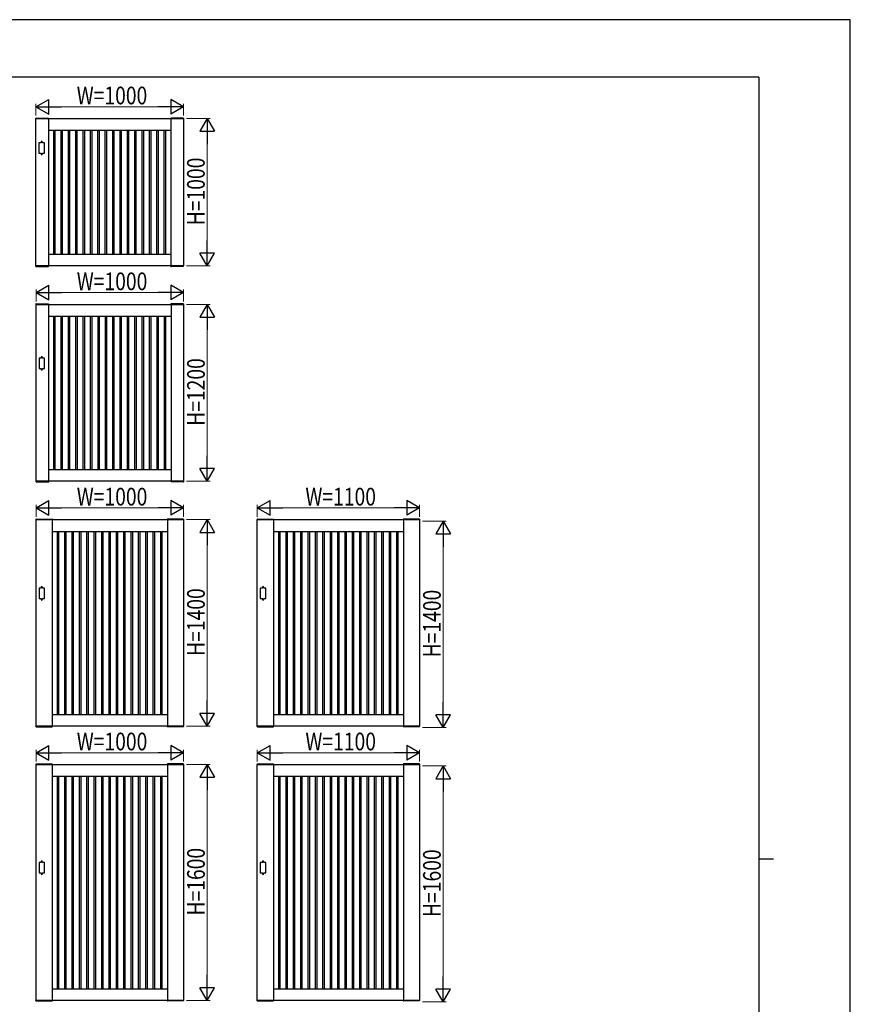
# Model space of a CAD drawing. Units: millimetres. Extents: x 0 to 841, y 0 to 594.
# Drawn here: x 559 to 841, y 260 to 594 of the extents above; entities that cross this region are included whole.
import ezdxf

# ---------------------------------------------------------------- set-up
doc = ezdxf.new("R2010")
doc.units = ezdxf.units.MM
for name, color, linetype, lineweight in [('YKK_A1', 4, 'Continuous', 30), ('YKK_D', 6, 'Continuous', 13), ('YKK_ZWAK', 7, 'Continuous', 30)]:
    doc.layers.add(name, color=color, linetype=linetype, lineweight=lineweight)
doc.styles.add('text-b', font='extslim2.shx', dxfattribs={"width": 0.8, "bigfont": 'extfont2.shx'})

msp = doc.modelspace()

# ---------------------------------------------------------------- linework, layer by layer
at = {"layer": 'YKK_A1'}
for p, q in [((564.98, 560.63), (564.97, 560.5)), ((564.97, 560.5), (569.27, 560.5)), ((564.99, 560.5), (614.99, 560.5)), ((564.99, 510.5), (564.99, 560.5)), ((565.03, 560.67), (569.21, 560.67)), ((569.24, 560.5), (569.24, 510.5)), ((569.26, 560.63), (569.27, 560.5)), ((610.73, 560.63), (610.72, 560.5)), ((615.02, 560.5), (610.72, 560.5)), ((610.74, 560.5), (610.74, 510.5)), ((614.96, 560.67), (610.78, 560.67)), ((614.99, 560.5), (614.99, 510.5)), ((615.01, 560.63), (615.02, 560.5)), ((569.24, 556.5), (610.74, 556.5)), ((570.99, 514.5), (570.99, 556.5)), ((571.49, 514.5), (571.49, 556.5)), ((573.49, 514.5), (573.49, 556.5)), ((573.99, 514.5), (573.99, 556.5)), ((575.99, 514.5), (575.99, 556.5)), ((576.49, 514.5), (576.49, 556.5)), ((578.49, 514.5), (578.49, 556.5)), ((578.99, 514.5), (578.99, 556.5)), ((580.99, 514.5), (580.99, 556.5)), ((581.49, 514.5), (581.49, 556.5)), ((583.49, 514.5), (583.49, 556.5)), ((583.99, 514.5), (583.99, 556.5)), ((585.99, 514.5), (585.99, 556.5)), ((586.49, 514.5), (586.49, 556.5)), ((588.49, 514.5), (588.49, 556.5)), ((588.99, 514.5), (588.99, 556.5)), ((590.99, 514.5), (590.99, 556.5)), ((591.49, 514.5), (591.49, 556.5)), ((593.49, 514.5), (593.49, 556.5)), ((593.99, 514.5), (593.99, 556.5)), ((595.99, 514.5), (595.99, 556.5)), ((596.49, 514.5), (596.49, 556.5)), ((598.49, 514.5), (598.49, 556.5)), ((598.99, 514.5), (598.99, 556.5)), ((600.99, 514.5), (600.99, 556.5)), ((601.49, 514.5), (601.49, 556.5)), ((603.49, 514.5), (603.49, 556.5)), ((603.99, 514.5), (603.99, 556.5)), ((605.99, 514.5), (605.99, 556.5)), ((606.49, 514.5), (606.49, 556.5)), ((608.49, 514.5), (608.49, 556.5)), ((608.99, 514.5), (608.99, 556.5)), ((566.69, 552.25), (565.99, 552.25)), ((565.99, 552.25), (565.99, 548.75)), ((566.69, 552.25), (566.69, 552.5)), ((567.19, 552.25), (567.19, 552.5)), ((567.89, 552.25), (567.19, 552.25)), ((567.89, 548.75), (567.89, 552.25)), ((565.99, 548.75), (566.69, 548.75)), ((566.69, 548.75), (566.69, 548.5)), ((567.19, 548.75), (567.19, 548.5)), ((567.19, 548.75), (567.89, 548.75)), ((569.24, 514.5), (610.74, 514.5)), ((564.97, 510.5), (569.27, 510.5)), ((564.98, 510.37), (564.97, 510.5)), ((614.99, 510.5), (564.99, 510.5)), ((565.03, 510.32), (569.21, 510.32)), ((569.26, 510.37), (569.27, 510.5)), ((615.02, 510.5), (610.72, 510.5)), ((610.73, 510.37), (610.72, 510.5)), ((614.96, 510.32), (610.78, 510.32)), ((615.01, 510.37), (615.02, 510.5)), ((564.99, 497.63), (564.98, 497.5)), ((564.98, 497.5), (569.28, 497.5)), ((565.01, 497.5), (615.01, 497.5)), ((565.01, 437.5), (565.01, 497.5)), ((565.04, 497.68), (569.23, 497.68)), ((569.26, 497.5), (569.26, 437.5)), ((569.28, 497.63), (569.28, 497.5)), ((610.74, 497.63), (610.73, 497.5)), ((615.03, 497.5), (610.73, 497.5)), ((610.76, 497.5), (610.76, 437.5)), ((614.98, 497.68), (610.79, 497.68)), ((615.01, 497.5), (615.01, 437.5)), ((615.03, 497.63), (615.03, 497.5)), ((569.26, 493.5), (610.76, 493.5)), ((571.01, 441.5), (571.01, 493.5)), ((571.51, 441.5), (571.51, 493.5)), ((573.51, 441.5), (573.51, 493.5)), ((574.01, 441.5), (574.01, 493.5)), ((576.01, 441.5), (576.01, 493.5)), ((576.51, 441.5), (576.51, 493.5)), ((578.51, 441.5), (578.51, 493.5)), ((579.01, 441.5), (579.01, 493.5)), ((581.01, 441.5), (581.01, 493.5)), ((581.51, 441.5), (581.51, 493.5)), ((583.51, 441.5), (583.51, 493.5)), ((584.01, 441.5), (584.01, 493.5)), ((586.01, 441.5), (586.01, 493.5)), ((586.51, 441.5), (586.51, 493.5)), ((588.51, 441.5), (588.51, 493.5)), ((589.01, 441.5), (589.01, 493.5)), ((591.01, 441.5), (591.01, 493.5)), ((591.51, 441.5), (591.51, 493.5)), ((593.51, 441.5), (593.51, 493.5)), ((594.01, 441.5), (594.01, 493.5)), ((596.01, 441.5), (596.01, 493.5)), ((596.51, 441.5), (596.51, 493.5)), ((598.51, 441.5), (598.51, 493.5)), ((599.01, 441.5), (599.01, 493.5)), ((601.01, 441.5), (601.01, 493.5)), ((601.51, 441.5), (601.51, 493.5)), ((603.51, 441.5), (603.51, 493.5)), ((604.01, 441.5), (604.01, 493.5)), ((606.01, 441.5), (606.01, 493.5)), ((606.51, 441.5), (606.51, 493.5)), ((608.51, 441.5), (608.51, 493.5)), ((609.01, 441.5), (609.01, 493.5)), ((566.71, 479.25), (566.01, 479.25)), ((566.01, 479.25), (566.01, 475.75)), ((566.71, 479.25), (566.71, 479.5)), ((567.21, 479.25), (567.21, 479.5)), ((567.91, 479.25), (567.21, 479.25)), ((567.91, 475.75), (567.91, 479.25)), ((566.01, 475.75), (566.71, 475.75)), ((566.71, 475.75), (566.71, 475.5)), ((567.21, 475.75), (567.21, 475.5)), ((567.21, 475.75), (567.91, 475.75)), ((569.26, 441.5), (610.76, 441.5)), ((565.01, 437.5), (569.31, 437.5)), ((565.02, 437.38), (565.01, 437.5)), ((615.04, 437.5), (565.04, 437.5)), ((565.07, 437.33), (569.26, 437.33)), ((569.31, 437.38), (569.31, 437.5)), ((615.06, 437.5), (610.76, 437.5)), ((610.77, 437.38), (610.76, 437.5)), ((615.01, 437.33), (610.82, 437.33)), ((615.06, 437.38), (615.06, 437.5)), ((564.99, 424.63), (564.98, 424.5)), ((564.98, 424.5), (570.53, 424.5)), ((565.01, 424.5), (615.01, 424.5)), ((565.01, 354.5), (565.01, 424.5)), ((565.04, 424.67), (570.48, 424.67)), ((570.51, 424.5), (570.51, 354.5)), ((570.53, 424.63), (570.53, 424.5)), ((609.49, 424.63), (609.48, 424.5)), ((615.03, 424.5), (609.48, 424.5)), ((609.51, 424.5), (609.51, 354.5)), ((614.98, 424.67), (609.54, 424.67)), ((615.01, 424.5), (615.01, 354.5)), ((615.03, 424.63), (615.03, 424.5)), ((639.99, 424.63), (639.98, 424.5)), ((639.98, 424.5), (645.53, 424.5)), ((640.01, 424.5), (695.01, 424.5)), ((640.01, 354.5), (640.01, 424.5)), ((640.04, 424.67), (645.48, 424.67)), ((645.51, 424.5), (645.51, 354.5)), ((645.53, 424.63), (645.53, 424.5)), ((689.49, 424.63), (689.48, 424.5)), ((695.03, 424.5), (689.48, 424.5)), ((689.51, 424.5), (689.51, 354.5)), ((694.98, 424.67), (689.54, 424.67)), ((695.01, 424.5), (695.01, 354.5)), ((695.03, 424.63), (695.03, 424.5)), ((570.51, 420.5), (609.51, 420.5)), ((572.26, 358.5), (572.26, 420.5)), ((572.76, 358.5), (572.76, 420.5)), ((574.76, 358.5), (574.76, 420.5)), ((575.26, 358.5), (575.26, 420.5)), ((577.26, 358.5), (577.26, 420.5)), ((577.76, 358.5), (577.76, 420.5)), ((579.76, 358.5), (579.76, 420.5)), ((580.26, 358.5), (580.26, 420.5)), ((582.26, 358.5), (582.26, 420.5)), ((582.76, 358.5), (582.76, 420.5)), ((584.76, 358.5), (584.76, 420.5)), ((585.26, 358.5), (585.26, 420.5)), ((587.26, 358.5), (587.26, 420.5)), ((587.76, 358.5), (587.76, 420.5)), ((589.76, 358.5), (589.76, 420.5)), ((590.26, 358.5), (590.26, 420.5)), ((592.26, 358.5), (592.26, 420.5)), ((592.76, 358.5), (592.76, 420.5)), ((594.76, 358.5), (594.76, 420.5)), ((595.26, 358.5), (595.26, 420.5)), ((597.26, 358.5), (597.26, 420.5)), ((597.76, 358.5), (597.76, 420.5)), ((599.76, 358.5), (599.76, 420.5)), ((600.26, 358.5), (600.26, 420.5)), ((602.26, 358.5), (602.26, 420.5)), ((602.76, 358.5), (602.76, 420.5)), ((604.76, 358.5), (604.76, 420.5)), ((605.26, 358.5), (605.26, 420.5)), ((607.26, 358.5), (607.26, 420.5)), ((607.76, 358.5), (607.76, 420.5)), ((645.51, 420.5), (689.51, 420.5)), ((647.26, 358.5), (647.26, 420.5)), ((647.76, 358.5), (647.76, 420.5)), ((649.76, 358.5), (649.76, 420.5)), ((650.26, 358.5), (650.26, 420.5)), ((652.26, 358.5), (652.26, 420.5)), ((652.76, 358.5), (652.76, 420.5)), ((654.76, 358.5), (654.76, 420.5)), ((655.26, 358.5), (655.26, 420.5)), ((657.26, 358.5), (657.26, 420.5)), ((657.76, 358.5), (657.76, 420.5)), ((659.76, 358.5), (659.76, 420.5)), ((660.26, 358.5), (660.26, 420.5)), ((662.26, 358.5), (662.26, 420.5)), ((662.76, 358.5), (662.76, 420.5)), ((664.76, 358.5), (664.76, 420.5)), ((665.26, 358.5), (665.26, 420.5)), ((667.26, 358.5), (667.26, 420.5)), ((667.76, 358.5), (667.76, 420.5)), ((669.76, 358.5), (669.76, 420.5)), ((670.26, 358.5), (670.26, 420.5)), ((672.26, 358.5), (672.26, 420.5)), ((672.76, 358.5), (672.76, 420.5)), ((674.76, 358.5), (674.76, 420.5)), ((675.26, 358.5), (675.26, 420.5)), ((677.26, 358.5), (677.26, 420.5)), ((677.76, 358.5), (677.76, 420.5)), ((679.76, 358.5), (679.76, 420.5)), ((680.26, 358.5), (680.26, 420.5)), ((682.26, 358.5), (682.26, 420.5)), ((682.76, 358.5), (682.76, 420.5)), ((684.76, 358.5), (684.76, 420.5)), ((685.26, 358.5), (685.26, 420.5)), ((687.26, 358.5), (687.26, 420.5)), ((687.76, 358.5), (687.76, 420.5)), ((566.71, 401.25), (566.01, 401.25)), ((566.01, 401.25), (566.01, 397.75)), ((566.71, 401.25), (566.71, 401.5)), ((567.21, 401.25), (567.21, 401.5)), ((567.91, 401.25), (567.21, 401.25)), ((567.91, 397.75), (567.91, 401.25)), ((641.71, 401.25), (641.01, 401.25)), ((641.01, 401.25), (641.01, 397.75)), ((641.71, 401.25), (641.71, 401.5)), ((642.21, 401.25), (642.21, 401.5)), ((642.91, 401.25), (642.21, 401.25)), ((642.91, 397.75), (642.91, 401.25)), ((566.01, 397.75), (566.71, 397.75)), ((566.71, 397.75), (566.71, 397.5)), ((567.21, 397.75), (567.21, 397.5)), ((567.21, 397.75), (567.91, 397.75)), ((641.01, 397.75), (641.71, 397.75)), ((641.71, 397.75), (641.71, 397.5)), ((642.21, 397.75), (642.21, 397.5)), ((642.21, 397.75), (642.91, 397.75)), ((570.51, 358.5), (609.51, 358.5)), ((645.51, 358.5), (689.51, 358.5)), ((564.98, 354.5), (570.53, 354.5)), ((564.99, 354.37), (564.98, 354.5)), ((615.01, 354.5), (565.01, 354.5)), ((565.04, 354.32), (570.48, 354.32)), ((570.53, 354.37), (570.53, 354.5)), ((615.03, 354.5), (609.48, 354.5)), ((609.49, 354.37), (609.48, 354.5)), ((614.98, 354.32), (609.54, 354.32)), ((615.03, 354.37), (615.03, 354.5)), ((639.98, 354.5), (645.53, 354.5)), ((639.99, 354.37), (639.98, 354.5)), ((695.01, 354.5), (640.01, 354.5)), ((640.04, 354.32), (645.48, 354.32)), ((645.53, 354.37), (645.53, 354.5)), ((695.03, 354.5), (689.48, 354.5)), ((689.49, 354.37), (689.48, 354.5)), ((694.98, 354.32), (689.54, 354.32)), ((695.03, 354.37), (695.03, 354.5)), ((564.99, 341.62), (564.98, 341.49)), ((564.98, 341.49), (570.53, 341.49)), ((565.01, 341.49), (615.01, 341.49)), ((565.01, 261.49), (565.01, 341.49)), ((565.04, 341.67), (570.48, 341.67)), ((570.51, 341.49), (570.51, 261.49)), ((570.53, 341.62), (570.53, 341.49)), ((609.49, 341.62), (609.48, 341.49)), ((615.03, 341.49), (609.48, 341.49)), ((609.51, 341.49), (609.51, 261.49)), ((614.98, 341.67), (609.54, 341.67)), ((615.01, 341.49), (615.01, 261.49)), ((615.03, 341.62), (615.03, 341.49)), ((639.99, 341.62), (639.98, 341.49)), ((639.98, 341.49), (645.53, 341.49)), ((640.01, 341.49), (695.01, 341.49)), ((640.01, 261.49), (640.01, 341.49)), ((640.04, 341.67), (645.48, 341.67)), ((645.51, 341.49), (645.51, 261.49)), ((645.53, 341.62), (645.53, 341.49)), ((689.49, 341.62), (689.48, 341.49)), ((695.03, 341.49), (689.48, 341.49)), ((689.51, 341.49), (689.51, 261.49)), ((694.98, 341.67), (689.54, 341.67)), ((695.01, 341.49), (695.01, 261.49)), ((695.03, 341.62), (695.03, 341.49)), ((570.51, 337.49), (609.51, 337.49)), ((572.26, 265.49), (572.26, 337.49)), ((572.76, 265.49), (572.76, 337.49)), ((574.76, 265.49), (574.76, 337.49)), ((575.26, 265.49), (575.26, 337.49)), ((577.26, 265.49), (577.26, 337.49)), ((577.76, 265.49), (577.76, 337.49)), ((579.76, 265.49), (579.76, 337.49)), ((580.26, 265.49), (580.26, 337.49)), ((582.26, 265.49), (582.26, 337.49)), ((582.76, 265.49), (582.76, 337.49)), ((584.76, 265.49), (584.76, 337.49)), ((585.26, 265.49), (585.26, 337.49)), ((587.26, 265.49), (587.26, 337.49)), ((587.76, 265.49), (587.76, 337.49)), ((589.76, 265.49), (589.76, 337.49)), ((590.26, 265.49), (590.26, 337.49)), ((592.26, 265.49), (592.26, 337.49)), ((592.76, 265.49), (592.76, 337.49)), ((594.76, 265.49), (594.76, 337.49)), ((595.26, 265.49), (595.26, 337.49)), ((597.26, 265.49), (597.26, 337.49)), ((597.76, 265.49), (597.76, 337.49)), ((599.76, 265.49), (599.76, 337.49)), ((600.26, 265.49), (600.26, 337.49)), ((602.26, 265.49), (602.26, 337.49)), ((602.76, 265.49), (602.76, 337.49)), ((604.76, 265.49), (604.76, 337.49)), ((605.26, 265.49), (605.26, 337.49)), ((607.26, 265.49), (607.26, 337.49)), ((607.76, 265.49), (607.76, 337.49)), ((645.51, 337.49), (689.51, 337.49)), ((647.26, 265.49), (647.26, 337.49)), ((647.76, 265.49), (647.76, 337.49)), ((649.76, 265.49), (649.76, 337.49)), ((650.26, 265.49), (650.26, 337.49)), ((652.26, 265.49), (652.26, 337.49)), ((652.76, 265.49), (652.76, 337.49)), ((654.76, 265.49), (654.76, 337.49)), ((655.26, 265.49), (655.26, 337.49)), ((657.26, 265.49), (657.26, 337.49)), ((657.76, 265.49), (657.76, 337.49)), ((659.76, 265.49), (659.76, 337.49)), ((660.26, 265.49), (660.26, 337.49)), ((662.26, 265.49), (662.26, 337.49)), ((662.76, 265.49), (662.76, 337.49)), ((664.76, 265.49), (664.76, 337.49)), ((665.26, 265.49), (665.26, 337.49)), ((667.26, 265.49), (667.26, 337.49)), ((667.76, 265.49), (667.76, 337.49)), ((669.76, 265.49), (669.76, 337.49)), ((670.26, 265.49), (670.26, 337.49)), ((672.26, 265.49), (672.26, 337.49)), ((672.76, 265.49), (672.76, 337.49)), ((674.76, 265.49), (674.76, 337.49)), ((675.26, 265.49), (675.26, 337.49)), ((677.26, 265.49), (677.26, 337.49)), ((677.76, 265.49), (677.76, 337.49)), ((679.76, 265.49), (679.76, 337.49)), ((680.26, 265.49), (680.26, 337.49)), ((682.26, 265.49), (682.26, 337.49)), ((682.76, 265.49), (682.76, 337.49)), ((684.76, 265.49), (684.76, 337.49)), ((685.26, 265.49), (685.26, 337.49)), ((687.26, 265.49), (687.26, 337.49)), ((687.76, 265.49), (687.76, 337.49)), ((566.71, 308.24), (566.01, 308.24)), ((566.01, 308.24), (566.01, 304.74)), ((566.71, 308.24), (566.71, 308.49)), ((567.21, 308.24), (567.21, 308.49)), ((567.91, 308.24), (567.21, 308.24)), ((567.91, 304.74), (567.91, 308.24)), ((641.71, 308.24), (641.01, 308.24)), ((641.01, 308.24), (641.01, 304.74)), ((641.71, 308.24), (641.71, 308.49)), ((642.21, 308.24), (642.21, 308.49)), ((642.91, 308.24), (642.21, 308.24)), ((642.91, 304.74), (642.91, 308.24)), ((566.01, 304.74), (566.71, 304.74)), ((566.71, 304.74), (566.71, 304.49)), ((567.21, 304.74), (567.21, 304.49)), ((567.21, 304.74), (567.91, 304.74)), ((641.01, 304.74), (641.71, 304.74)), ((641.71, 304.74), (641.71, 304.49)), ((642.21, 304.74), (642.21, 304.49)), ((642.21, 304.74), (642.91, 304.74)), ((570.51, 265.49), (609.51, 265.49)), ((645.51, 265.49), (689.51, 265.49)), ((564.98, 261.49), (570.53, 261.49)), ((564.99, 261.36), (564.98, 261.49)), ((615.01, 261.49), (565.01, 261.49)), ((565.04, 261.32), (570.48, 261.32)), ((570.53, 261.36), (570.53, 261.49)), ((615.03, 261.49), (609.48, 261.49)), ((609.49, 261.36), (609.48, 261.49)), ((614.98, 261.32), (609.54, 261.32)), ((615.03, 261.36), (615.03, 261.49)), ((639.98, 261.49), (645.53, 261.49)), ((639.99, 261.36), (639.98, 261.49)), ((695.01, 261.49), (640.01, 261.49)), ((640.04, 261.32), (645.48, 261.32)), ((645.53, 261.36), (645.53, 261.49)), ((695.03, 261.49), (689.48, 261.49)), ((689.49, 261.36), (689.48, 261.49)), ((694.98, 261.32), (689.54, 261.32)), ((695.03, 261.36), (695.03, 261.49))]:
    msp.add_line(p, q, dxfattribs=at)
for centre, radius, start, end in [((565.03, 560.62), 0.05, 90, 177), ((569.21, 560.62), 0.05, 3, 90), ((610.78, 560.62), 0.05, 90, 177), ((614.96, 560.62), 0.05, 3, 90), ((566.94, 552.5), 0.25, 0, 180), ((566.94, 548.5), 0.25, 180, 0), ((565.03, 510.37), 0.05, 183, 270), ((569.21, 510.37), 0.05, 270, 357), ((610.78, 510.37), 0.05, 183, 270), ((614.96, 510.37), 0.05, 270, 357), ((565.04, 497.63), 0.05, 90, 177), ((569.23, 497.63), 0.05, 3, 90), ((610.79, 497.63), 0.05, 90, 177), ((614.98, 497.63), 0.05, 3, 90), ((566.96, 479.5), 0.25, 0, 180), ((566.96, 475.5), 0.25, 180, 0), ((565.07, 437.38), 0.05, 183, 270), ((569.26, 437.38), 0.05, 270, 357), ((610.82, 437.38), 0.05, 183, 270), ((615.01, 437.38), 0.05, 270, 357), ((565.04, 424.62), 0.05, 90, 177), ((570.48, 424.62), 0.05, 3, 90), ((609.54, 424.62), 0.05, 90, 177), ((614.98, 424.62), 0.05, 3, 90), ((640.04, 424.62), 0.05, 90, 177), ((645.48, 424.62), 0.05, 3, 90), ((689.54, 424.62), 0.05, 90, 177), ((694.98, 424.62), 0.05, 3, 90), ((566.96, 401.5), 0.25, 0, 180), ((641.96, 401.5), 0.25, 0, 180), ((566.96, 397.5), 0.25, 180, 0), ((641.96, 397.5), 0.25, 180, 0), ((565.04, 354.37), 0.05, 183, 270), ((570.48, 354.37), 0.05, 270, 357), ((609.54, 354.37), 0.05, 183, 270), ((614.98, 354.37), 0.05, 270, 357), ((640.04, 354.37), 0.05, 183, 270), ((645.48, 354.37), 0.05, 270, 357), ((689.54, 354.37), 0.05, 183, 270), ((694.98, 354.37), 0.05, 270, 357), ((565.04, 341.62), 0.05, 90, 177), ((570.48, 341.62), 0.05, 3, 90), ((609.54, 341.62), 0.05, 90, 177), ((614.98, 341.62), 0.05, 3, 90), ((640.04, 341.62), 0.05, 90, 177), ((645.48, 341.62), 0.05, 3, 90), ((689.54, 341.62), 0.05, 90, 177), ((694.98, 341.62), 0.05, 3, 90), ((566.96, 308.49), 0.25, 0, 180), ((641.96, 308.49), 0.25, 0, 180), ((566.96, 304.49), 0.25, 180, 0), ((641.96, 304.49), 0.25, 180, 0), ((565.04, 261.37), 0.05, 183, 270), ((570.48, 261.37), 0.05, 270, 357), ((609.54, 261.37), 0.05, 183, 270), ((614.98, 261.37), 0.05, 270, 357), ((640.04, 261.37), 0.05, 183, 270), ((645.48, 261.37), 0.05, 270, 357), ((689.54, 261.37), 0.05, 183, 270), ((694.98, 261.37), 0.05, 270, 357)]:
    msp.add_arc(centre, radius, start, end, dxfattribs=at)
at = {"layer": 'YKK_D', "lineweight": -2}
for p, q in [((564.99, 564.5), (569.32, 567)), ((564.99, 564.5), (569.32, 562)), ((564.99, 564.5), (573.66, 564.5)), ((569.32, 562), (569.32, 567)), ((614.99, 564.5), (606.33, 564.5)), ((614.99, 564.5), (610.66, 567)), ((610.66, 567), (610.66, 562)), ((614.99, 564.5), (610.66, 562)), ((622.99, 560.5), (620.49, 556.17)), ((622.99, 560.5), (625.49, 556.17)), ((622.99, 560.5), (622.99, 551.84)), ((620.49, 556.17), (625.49, 556.17)), ((622.99, 510.5), (622.99, 519.16)), ((622.99, 510.5), (620.49, 514.83)), ((625.49, 514.83), (620.49, 514.83)), ((622.99, 510.5), (625.49, 514.83)), ((565.01, 501.5), (569.34, 504)), ((565.01, 501.5), (569.34, 499)), ((565.01, 501.5), (573.67, 501.5)), ((569.34, 499), (569.34, 504)), ((615.01, 501.5), (606.35, 501.5)), ((615.01, 501.5), (610.68, 504)), ((610.68, 504), (610.68, 499)), ((615.01, 501.5), (610.68, 499)), ((623.01, 497.5), (620.51, 493.17)), ((623.01, 497.5), (625.51, 493.17)), ((623.01, 497.5), (623.01, 488.84)), ((620.51, 493.17), (625.51, 493.17)), ((623.01, 437.5), (623.01, 446.16)), ((623.01, 437.5), (620.51, 441.83)), ((625.51, 441.83), (620.51, 441.83)), ((623.01, 437.5), (625.51, 441.83)), ((565.01, 428.5), (569.34, 431)), ((569.34, 426), (569.34, 431)), ((615.01, 428.5), (610.68, 431)), ((610.68, 431), (610.68, 426)), ((640.01, 428.5), (644.34, 431)), ((644.34, 426), (644.34, 431)), ((695.01, 428.5), (690.68, 431)), ((690.68, 431), (690.68, 426)), ((565.01, 428.5), (569.34, 426)), ((565.01, 428.5), (573.67, 428.5)), ((615.01, 428.5), (606.35, 428.5)), ((615.01, 428.5), (610.68, 426)), ((640.01, 428.5), (644.34, 426)), ((640.01, 428.5), (648.67, 428.5)), ((695.01, 428.5), (686.35, 428.5)), ((695.01, 428.5), (690.68, 426)), ((623.01, 424.5), (620.51, 420.17)), ((623.01, 424.5), (625.51, 420.17)), ((623.01, 424.5), (623.01, 415.84)), ((702.99, 424), (700.49, 419.67)), ((702.99, 424), (705.49, 419.67)), ((702.99, 424), (702.99, 415.34)), ((620.51, 420.17), (625.51, 420.17)), ((700.49, 419.67), (705.49, 419.67)), ((623.01, 354.5), (623.01, 363.16)), ((702.99, 354), (702.99, 362.66)), ((623.01, 354.5), (620.51, 358.83)), ((625.51, 358.83), (620.51, 358.83)), ((623.01, 354.5), (625.51, 358.83)), ((702.99, 354), (700.49, 358.33)), ((705.49, 358.33), (700.49, 358.33)), ((702.99, 354), (705.49, 358.33)), ((565.01, 345.49), (569.34, 347.99)), ((569.34, 342.99), (569.34, 347.99)), ((615.01, 345.49), (610.68, 347.99)), ((610.68, 347.99), (610.68, 342.99)), ((640.01, 345.49), (644.34, 347.99)), ((644.34, 342.99), (644.34, 347.99)), ((695.01, 345.49), (690.68, 347.99)), ((690.68, 347.99), (690.68, 342.99)), ((565.01, 345.49), (569.34, 342.99)), ((565.01, 345.49), (573.67, 345.49)), ((615.01, 345.49), (606.35, 345.49)), ((615.01, 345.49), (610.68, 342.99)), ((640.01, 345.49), (644.34, 342.99)), ((640.01, 345.49), (648.67, 345.49)), ((695.01, 345.49), (686.35, 345.49)), ((695.01, 345.49), (690.68, 342.99)), ((623.01, 341.49), (620.51, 337.16)), ((623.01, 341.49), (625.51, 337.16)), ((623.01, 341.49), (623.01, 332.83)), ((702.99, 340.99), (700.49, 336.66)), ((702.99, 340.99), (705.49, 336.66)), ((702.99, 340.99), (702.99, 332.33)), ((620.51, 337.16), (625.51, 337.16)), ((700.49, 336.66), (705.49, 336.66)), ((623.01, 261.49), (623.01, 270.15)), ((702.99, 260.99), (702.99, 269.65)), ((623.01, 261.49), (620.51, 265.82)), ((625.51, 265.82), (620.51, 265.82)), ((623.01, 261.49), (625.51, 265.82)), ((702.99, 260.99), (700.49, 265.32)), ((705.49, 265.32), (700.49, 265.32)), ((702.99, 260.99), (705.49, 265.32))]:
    msp.add_line(p, q, dxfattribs=at)
at = {"layer": 'YKK_D'}
for p, q in [((564.99, 561.5), (564.99, 565.5)), ((569.99, 564.5), (609.99, 564.5)), ((614.99, 561.5), (614.99, 565.5)), ((615.99, 560.5), (623.99, 560.5)), ((622.99, 555.5), (622.99, 515.5)), ((615.99, 510.5), (623.99, 510.5)), ((565.01, 498.5), (565.01, 502.5)), ((570.01, 501.5), (610.01, 501.5)), ((615.01, 498.5), (615.01, 502.5)), ((616.01, 497.5), (624.01, 497.5)), ((623.01, 492.5), (623.01, 442.5)), ((616.01, 437.5), (624.01, 437.5)), ((565.01, 425.5), (565.01, 429.5)), ((570.01, 428.5), (610.01, 428.5)), ((615.01, 425.5), (615.01, 429.5)), ((640.01, 425.5), (640.01, 429.5)), ((645.01, 428.5), (690.01, 428.5)), ((695.01, 425.5), (695.01, 429.5)), ((616.01, 424.5), (624.01, 424.5)), ((695.99, 424), (703.99, 424)), ((623.01, 419.5), (623.01, 359.5)), ((702.99, 419), (702.99, 359)), ((616.01, 354.5), (624.01, 354.5)), ((695.99, 354), (703.99, 354)), ((565.01, 342.49), (565.01, 346.49)), ((570.01, 345.49), (610.01, 345.49)), ((615.01, 342.49), (615.01, 346.49)), ((640.01, 342.49), (640.01, 346.49)), ((645.01, 345.49), (690.01, 345.49)), ((695.01, 342.49), (695.01, 346.49)), ((616.01, 341.49), (624.01, 341.49)), ((695.99, 340.99), (703.99, 340.99)), ((623.01, 336.49), (623.01, 266.49)), ((702.99, 335.99), (702.99, 265.99)), ((616.01, 261.49), (624.01, 261.49)), ((695.99, 260.99), (703.99, 260.99))]:
    msp.add_line(p, q, dxfattribs=at)
at = {"layer": 'YKK_ZWAK'}
for p, q in [((841, 594), (0, 594)), ((841, 0), (841, 594)), ((810, 574.5), (30, 574.5)), ((810, 574.5), (810, 44.5)), ((810, 309.5), (815, 309.5))]:
    msp.add_line(p, q, dxfattribs=at)

# ---------------------------------------------------------------- texts
at = {"layer": 'YKK_D', "style": 'text-b', "width": 0.8}
for s, p in [('W=1000', (578.79, 565.3)), ('W=1000', (578.81, 502.3)), ('W=1000', (578.81, 429.3)), ('W=1100', (656.31, 429.3)), ('W=1000', (578.81, 346.29)), ('W=1100', (656.31, 346.29))]:
    msp.add_text(s, height=6, dxfattribs=at).set_placement(p)
for s, p in [('H=1000', (622.19, 524.3)), ('H=1200', (622.21, 456.3)), ('H=1400', (622.21, 378.3)), ('H=1400', (702.19, 377.8)), ('H=1600', (622.21, 290.29)), ('H=1600', (702.19, 289.79))]:
    msp.add_text(s, height=6, rotation=90, dxfattribs=at).set_placement(p)

doc.saveas('drawing.dxf')
